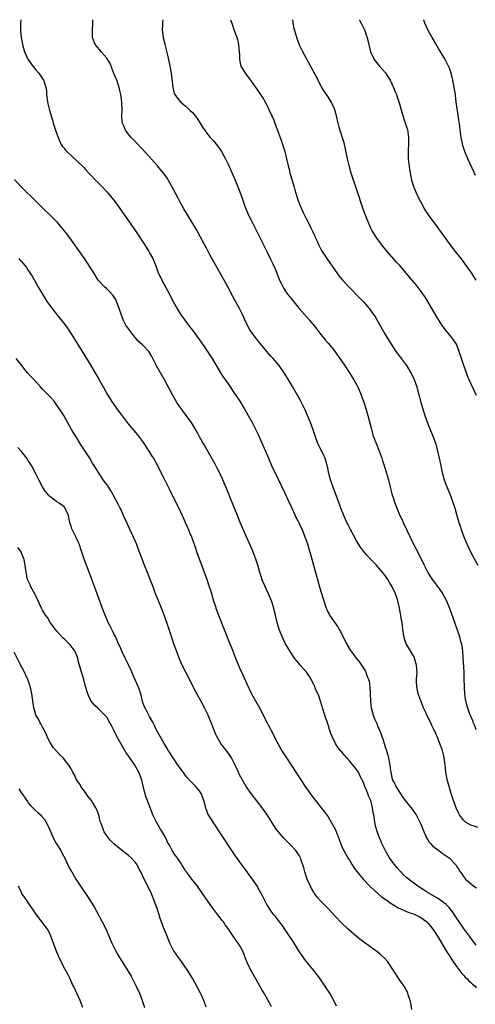
# Model space of a CAD drawing. Units: inches. Extents: x 2646000 to 2646659, y 1512000 to 1515000.
# Drawn here: x 2646165 to 2646292, y 1514724 to 1515000 of the extents above; entities that cross this region are included whole.
import ezdxf

# ---------------------------------------------------------------- set-up
doc = ezdxf.new("R2010")
doc.units = ezdxf.units.IN
doc.header["$MEASUREMENT"] = 0
doc.layers.add('LD26461512_10ft', color=53, linetype='Continuous')

msp = doc.modelspace()

# ---------------------------------------------------------------- linework, layer by layer
at = {"layer": 'LD26461512_10ft'}
for points, elevation in [([(2646164.88, 1515000), (2646164.81, 1514999), (2646164.78, 1514997.22), (2646164.79, 1514997), (2646164.82, 1514996.82), (2646164.99, 1514995), (2646165.37, 1514993), (2646165.96, 1514991), (2646166.9, 1514988.9), (2646167.7, 1514987.7), (2646169, 1514986.04), (2646169.9, 1514985), (2646171.29, 1514983), (2646171.41, 1514982.59), (2646171.95, 1514981), (2646172.07, 1514980.07), (2646172.1, 1514979), (2646172.34, 1514977), (2646172.45, 1514976.45), (2646172.87, 1514974.87), (2646173.78, 1514971.78), (2646173.99, 1514971), (2646174.64, 1514969), (2646175, 1514967.99), (2646175.33, 1514967), (2646175.8, 1514965.8), (2646176.23, 1514965), (2646176.53, 1514964.53), (2646177, 1514964), (2646177.42, 1514963.42), (2646177.82, 1514963), (2646179, 1514961.93), (2646181, 1514960.05), (2646182.06, 1514959), (2646182.51, 1514958.51), (2646183, 1514958.01), (2646183.96, 1514957), (2646184.45, 1514956.45), (2646185.85, 1514955), (2646186.4, 1514954.4), (2646187, 1514953.8), (2646187.76, 1514953), (2646189, 1514951.69), (2646189.61, 1514951), (2646191.23, 1514949), (2646191.97, 1514947.97), (2646197, 1514940.76), (2646199.53, 1514937), (2646200.8, 1514935), (2646201, 1514934.64), (2646201.87, 1514933), (2646202.72, 1514931), (2646203.34, 1514929.34), (2646204.41, 1514927), (2646206.04, 1514924.04), (2646207.63, 1514921), (2646208.82, 1514918.82), (2646209.96, 1514917), (2646210.39, 1514916.39), (2646212.1, 1514914.1), (2646213, 1514912.95), (2646215, 1514910.2), (2646215.85, 1514909), (2646216.31, 1514908.31), (2646217.22, 1514907), (2646217.9, 1514905.9), (2646218.48, 1514905), (2646220.88, 1514901), (2646221.71, 1514899.71), (2646222.51, 1514898.51), (2646223, 1514897.85), (2646225, 1514894.94), (2646226.25, 1514893), (2646227.49, 1514891), (2646228.66, 1514889), (2646229.77, 1514887), (2646230.8, 1514885), (2646231.51, 1514883.51), (2646234.29, 1514877), (2646235.18, 1514875), (2646237, 1514871.15), (2646238.08, 1514869), (2646239, 1514867.04), (2646239.88, 1514865), (2646240.81, 1514863), (2646242.17, 1514860.17), (2646243, 1514858.62), (2646243.49, 1514857.49), (2646243.72, 1514857), (2646244.54, 1514855), (2646245.24, 1514853), (2646245.84, 1514851), (2646246.1, 1514850.1), (2646246.9, 1514847), (2646247.45, 1514845), (2646247.66, 1514844.34), (2646248.64, 1514841), (2646249, 1514839.69), (2646249.8, 1514837), (2646250.46, 1514835), (2646250.62, 1514834.62), (2646251, 1514833.81), (2646251.3, 1514833.3), (2646251.45, 1514833), (2646252.53, 1514831.47), (2646253.78, 1514829.78), (2646254.16, 1514829), (2646254.47, 1514828.47), (2646255.16, 1514827), (2646255.79, 1514825.79), (2646256.14, 1514825), (2646257.23, 1514823.23), (2646257.36, 1514823), (2646258.89, 1514821), (2646259.85, 1514819.85), (2646260.39, 1514819), (2646260.65, 1514818.65), (2646261.41, 1514817.41), (2646261.58, 1514817), (2646261.91, 1514816.09), (2646262.37, 1514815), (2646262.49, 1514814.49), (2646262.74, 1514813), (2646262.84, 1514811), (2646262.83, 1514810.83), (2646262.89, 1514809), (2646263, 1514807.56), (2646263.06, 1514807), (2646263.63, 1514805), (2646264.05, 1514803.95), (2646264.47, 1514803), (2646264.65, 1514802.65), (2646265, 1514801.75), (2646265.24, 1514801.24), (2646265.31, 1514801), (2646265.81, 1514799.81), (2646266.04, 1514799), (2646266.32, 1514798.32), (2646266.7, 1514797), (2646267, 1514796.08), (2646267.31, 1514795.31), (2646267.38, 1514795), (2646267.78, 1514793.78), (2646267.95, 1514793), (2646268.32, 1514791), (2646268.52, 1514789.48), (2646268.56, 1514789), (2646268.96, 1514787), (2646269, 1514786.92), (2646269.7, 1514785.7), (2646270, 1514785), (2646271, 1514783.34), (2646271.82, 1514782.18), (2646273, 1514780.56), (2646274.62, 1514778.62), (2646275, 1514778.1), (2646275.44, 1514777.44), (2646275.68, 1514777), (2646276.73, 1514775), (2646277, 1514774.4), (2646277.59, 1514773), (2646278.08, 1514771.92), (2646278.61, 1514770.61), (2646279, 1514770.03), (2646279.39, 1514769.39), (2646279.76, 1514769), (2646280.32, 1514768.32), (2646281, 1514767.73), (2646282.06, 1514767), (2646283, 1514766.29), (2646284.95, 1514764.96), (2646286.87, 1514762.87), (2646287, 1514762.66), (2646287.7, 1514761.7), (2646288.08, 1514761), (2646288.51, 1514760.51), (2646289, 1514759.77), (2646289.55, 1514759), (2646291.91, 1514757), (2646292.58, 1514756.58)], 9460), ([(2646293, 1514773.48), (2646292.21, 1514773.79), (2646291, 1514774.16), (2646289.49, 1514775), (2646289.22, 1514775.22), (2646289, 1514775.49), (2646287.88, 1514777), (2646287.57, 1514777.57), (2646286.91, 1514779), (2646286.17, 1514781), (2646285.54, 1514783), (2646284.94, 1514785), (2646284.53, 1514786.53), (2646284.37, 1514787), (2646284.01, 1514789), (2646283.93, 1514790.07), (2646283.84, 1514791), (2646283.72, 1514791.72), (2646283.59, 1514793), (2646283.44, 1514793.44), (2646283.12, 1514795), (2646283, 1514795.38), (2646282.5, 1514796.5), (2646282.35, 1514797), (2646281.92, 1514797.92), (2646281.56, 1514799), (2646281.37, 1514799.37), (2646281, 1514800.26), (2646280.68, 1514801), (2646280.08, 1514802.08), (2646279.69, 1514803), (2646278.71, 1514805), (2646278.48, 1514805.52), (2646277.79, 1514807), (2646276.99, 1514809), (2646276.48, 1514810.48), (2646276.27, 1514811), (2646276.06, 1514811.94), (2646275.85, 1514813), (2646275.82, 1514814.18), (2646275.82, 1514815), (2646275.91, 1514816.09), (2646275.94, 1514817), (2646275.85, 1514817.85), (2646275.83, 1514819), (2646275.28, 1514821), (2646275.21, 1514821.21), (2646275, 1514821.59), (2646274.14, 1514823), (2646272.9, 1514825), (2646272.4, 1514826.4), (2646272.24, 1514827), (2646272.16, 1514827.84), (2646271.98, 1514829), (2646271.88, 1514830.12), (2646271.75, 1514831), (2646271.62, 1514831.62), (2646271.45, 1514833), (2646271.35, 1514833.35), (2646271.07, 1514835), (2646270.55, 1514837), (2646270.35, 1514837.65), (2646269.88, 1514839), (2646269, 1514840.97), (2646268.22, 1514842.22), (2646267.75, 1514843), (2646267, 1514844.11), (2646265, 1514846.53), (2646264.55, 1514847), (2646263, 1514848.67), (2646262.66, 1514849), (2646261.86, 1514849.85), (2646260.93, 1514850.93), (2646260.07, 1514852.07), (2646259, 1514853.84), (2646257.29, 1514857), (2646256.52, 1514858.52), (2646256.28, 1514859), (2646255.42, 1514861), (2646254.63, 1514863), (2646254.19, 1514864.19), (2646253.16, 1514866.84), (2646252.03, 1514869.97), (2646251.72, 1514871), (2646251.24, 1514872.76), (2646251.17, 1514873.17), (2646250.83, 1514874.83), (2646250.77, 1514875), (2646250.39, 1514876.39), (2646250.17, 1514877), (2646249.78, 1514877.78), (2646249.23, 1514879), (2646249, 1514879.45), (2646248.26, 1514881), (2646247.9, 1514881.9), (2646247.5, 1514883), (2646246.85, 1514885), (2646246.11, 1514887), (2646245.27, 1514889), (2646244.57, 1514890.57), (2646243.93, 1514891.93), (2646243.24, 1514893.24), (2646241, 1514897.15), (2646239.9, 1514899), (2646238.68, 1514901), (2646237.3, 1514903), (2646235.63, 1514905), (2646235, 1514905.69), (2646234.35, 1514906.35), (2646233.82, 1514907), (2646232.52, 1514908.52), (2646231.63, 1514909.63), (2646231, 1514910.39), (2646230.54, 1514911), (2646229.11, 1514913), (2646228.04, 1514915), (2646227, 1514917.31), (2646226.15, 1514919), (2646225, 1514921.19), (2646224.36, 1514922.36), (2646222.89, 1514925.11), (2646221.86, 1514927), (2646217.91, 1514934.09), (2646217, 1514935.77), (2646215.3, 1514939), (2646214.19, 1514941), (2646211.78, 1514945), (2646210.63, 1514947), (2646209.5, 1514949), (2646209, 1514949.93), (2646208.39, 1514951), (2646207.65, 1514952.35), (2646207.31, 1514953), (2646207.22, 1514953.22), (2646205.78, 1514955.78), (2646204.89, 1514957), (2646203.23, 1514959), (2646201.43, 1514961), (2646199, 1514963.65), (2646197, 1514965.75), (2646196.38, 1514966.38), (2646195.83, 1514967), (2646195, 1514968.01), (2646194.28, 1514969), (2646193.8, 1514970.2), (2646193.4, 1514971), (2646193.32, 1514971.32), (2646193.23, 1514973), (2646193.34, 1514974.66), (2646193.31, 1514975), (2646193.24, 1514976.76), (2646193, 1514978.48), (2646192.91, 1514979), (2646192.54, 1514980.54), (2646192.45, 1514981), (2646191.81, 1514983), (2646191, 1514984.92), (2646190.44, 1514986.44), (2646190.18, 1514987), (2646189.86, 1514987.86), (2646189.12, 1514989), (2646189.08, 1514989.08), (2646187.4, 1514991), (2646187, 1514991.52), (2646185.77, 1514993), (2646185.53, 1514993.53), (2646185.03, 1514995), (2646184.97, 1514996.97), (2646185.09, 1514998.91), (2646185.09, 1515000)], 9450), ([(2646204.74, 1515000), (2646204.58, 1514999), (2646204.6, 1514998.6), (2646204.55, 1514997), (2646204.63, 1514996.63), (2646204.79, 1514995), (2646205.22, 1514993.22), (2646205.24, 1514993), (2646205.31, 1514992.69), (2646206.04, 1514990.04), (2646206.4, 1514988.4), (2646206.68, 1514987), (2646207.01, 1514985), (2646207.3, 1514982.7), (2646207.48, 1514981), (2646207.77, 1514979.77), (2646208.08, 1514979), (2646209, 1514977.67), (2646209.63, 1514977), (2646211, 1514975.83), (2646211.91, 1514975), (2646212.46, 1514974.46), (2646213, 1514973.96), (2646213.8, 1514973), (2646214.28, 1514972.28), (2646215.18, 1514971), (2646215.82, 1514969.82), (2646217, 1514968.22), (2646218, 1514967), (2646219, 1514965.89), (2646220.29, 1514964.29), (2646221.17, 1514963), (2646221.84, 1514961.84), (2646222.28, 1514961), (2646223, 1514959.51), (2646225, 1514955.03), (2646226.25, 1514951.75), (2646227, 1514949.69), (2646227.69, 1514947.69), (2646227.96, 1514947), (2646228.82, 1514945), (2646229.79, 1514943), (2646233.83, 1514935), (2646234.88, 1514932.88), (2646235.52, 1514931.53), (2646236.14, 1514930.14), (2646237.44, 1514927), (2646237.92, 1514925.92), (2646238.6, 1514924.6), (2646239.39, 1514923.39), (2646239.68, 1514923), (2646241, 1514921.31), (2646242.95, 1514919), (2646245.78, 1514915.78), (2646247.56, 1514913.56), (2646249, 1514911.72), (2646250.23, 1514910.23), (2646251, 1514909.27), (2646252.03, 1514908.03), (2646253, 1514906.82), (2646254.35, 1514905), (2646255, 1514904.07), (2646255.42, 1514903.42), (2646256.98, 1514901), (2646258.22, 1514899), (2646259.32, 1514897), (2646260.2, 1514895), (2646260.42, 1514894.42), (2646260.95, 1514893), (2646261.62, 1514891), (2646262.2, 1514889), (2646263.14, 1514885.14), (2646263.59, 1514883.59), (2646263.78, 1514883), (2646264.56, 1514881), (2646265.27, 1514879.27), (2646266.1, 1514877), (2646266.3, 1514876.3), (2646266.74, 1514875), (2646267.5, 1514872.5), (2646267.91, 1514871), (2646268.4, 1514869), (2646268.54, 1514868.54), (2646268.92, 1514867), (2646269.41, 1514865.41), (2646269.51, 1514865), (2646270.25, 1514863), (2646271.15, 1514861), (2646271.75, 1514859.75), (2646272.08, 1514859), (2646273.03, 1514857), (2646275, 1514852.94), (2646276.31, 1514850.31), (2646277.93, 1514847), (2646278.95, 1514845), (2646280.2, 1514843), (2646280.53, 1514842.53), (2646282.28, 1514840.28), (2646283.09, 1514839.09), (2646284.19, 1514837), (2646285.02, 1514835), (2646286.07, 1514832.07), (2646287.81, 1514827), (2646288.05, 1514826.05), (2646288.37, 1514825), (2646288.66, 1514823), (2646288.75, 1514821.25), (2646289.04, 1514817.04), (2646289.1, 1514815), (2646289.11, 1514813.11), (2646289.15, 1514812.85), (2646289.24, 1514811), (2646289.44, 1514809.44), (2646289.84, 1514807.84), (2646290.08, 1514807), (2646290.65, 1514805.35), (2646290.79, 1514805), (2646291.49, 1514803.49), (2646291.63, 1514803), (2646292.07, 1514802.07), (2646292.43, 1514801)], 9440), ([(2646223.71, 1515000), (2646224, 1514999), (2646224.72, 1514997), (2646225.3, 1514995.3), (2646225.43, 1514995), (2646225.59, 1514994.41), (2646225.94, 1514993), (2646226.13, 1514991), (2646226.14, 1514990.14), (2646226.18, 1514989), (2646226.29, 1514988.29), (2646226.58, 1514987), (2646227, 1514986.24), (2646227.49, 1514985.49), (2646227.76, 1514985), (2646229, 1514983.38), (2646231, 1514980.55), (2646232.04, 1514979), (2646232.44, 1514978.44), (2646233, 1514977.58), (2646233.22, 1514977.22), (2646233.64, 1514976.36), (2646234.36, 1514975), (2646235.27, 1514973), (2646235.78, 1514971.78), (2646236.07, 1514971), (2646237, 1514968.44), (2646237.56, 1514967), (2646237.92, 1514965.92), (2646238.26, 1514965), (2646238.87, 1514963), (2646239.38, 1514961), (2646239.82, 1514959), (2646240.06, 1514958.06), (2646240.3, 1514957), (2646241, 1514954.59), (2646241.53, 1514953), (2646241.71, 1514952.29), (2646242.56, 1514949.44), (2646242.72, 1514949), (2646242.81, 1514948.81), (2646243, 1514948.31), (2646243.42, 1514947.42), (2646243.57, 1514947), (2646244.07, 1514945.93), (2646245, 1514944.04), (2646245.55, 1514943), (2646245.99, 1514942.01), (2646246.66, 1514940.66), (2646247, 1514939.87), (2646247.28, 1514939.28), (2646247.38, 1514939), (2646247.91, 1514937.91), (2646248.31, 1514937), (2646249, 1514935.69), (2646249.38, 1514935), (2646250.68, 1514933), (2646253, 1514929.65), (2646254.12, 1514928.12), (2646255.04, 1514927), (2646256.89, 1514925), (2646257.94, 1514923.94), (2646258.81, 1514923), (2646259.9, 1514921.9), (2646261, 1514920.76), (2646262.55, 1514919), (2646263, 1514918.4), (2646263.98, 1514917), (2646264.38, 1514916.38), (2646267, 1514911.74), (2646267.44, 1514911), (2646268.7, 1514909), (2646270.04, 1514907), (2646271, 1514905.62), (2646272.99, 1514902.99), (2646274.24, 1514901), (2646274.5, 1514900.5), (2646275.12, 1514899.12), (2646275.85, 1514897), (2646276.16, 1514895.84), (2646276.55, 1514894.55), (2646276.96, 1514893), (2646277.41, 1514891.41), (2646278.17, 1514889), (2646279, 1514886.69), (2646280.51, 1514883), (2646281.17, 1514881), (2646281.69, 1514879), (2646282.15, 1514877), (2646282.29, 1514876.29), (2646283.03, 1514873.03), (2646283.55, 1514871), (2646284.28, 1514869), (2646285.15, 1514867), (2646285.92, 1514865), (2646286.54, 1514863), (2646287.1, 1514861), (2646287.68, 1514859), (2646288.02, 1514858.02), (2646288.33, 1514857), (2646289.04, 1514855), (2646289.87, 1514853), (2646290.83, 1514851), (2646291.6, 1514849.6), (2646291.9, 1514849), (2646292.97, 1514847)], 9430), ([(2646292.57, 1514894.57), (2646291.82, 1514896.18), (2646290.55, 1514899), (2646290.13, 1514900.13), (2646289.77, 1514901), (2646289.07, 1514903), (2646287.75, 1514907), (2646286.97, 1514909), (2646286.21, 1514910.21), (2646285.65, 1514911), (2646283.96, 1514913), (2646283, 1514914.25), (2646282.48, 1514915), (2646281.92, 1514915.92), (2646281.27, 1514917), (2646278.97, 1514921), (2646278.21, 1514922.21), (2646277.4, 1514923.4), (2646276.54, 1514924.54), (2646275.66, 1514925.66), (2646273.84, 1514927.84), (2646271.08, 1514931.08), (2646270.14, 1514932.14), (2646267.56, 1514935), (2646265.94, 1514937), (2646264.51, 1514939), (2646263.91, 1514939.91), (2646263.28, 1514941), (2646263, 1514941.54), (2646261.94, 1514943.94), (2646260.87, 1514946.87), (2646259, 1514952.56), (2646258.16, 1514955), (2646257.51, 1514957), (2646256.92, 1514959.08), (2646256.45, 1514961), (2646255.48, 1514965.48), (2646255, 1514967.13), (2646254.12, 1514969.88), (2646253.83, 1514971), (2646253.36, 1514973), (2646252.78, 1514975), (2646251.86, 1514977), (2646251, 1514978.37), (2646249.96, 1514979.96), (2646249.19, 1514981.19), (2646247.38, 1514984.62), (2646243.96, 1514991), (2646243, 1514992.9), (2646242.45, 1514994.45), (2646242.22, 1514995), (2646241.98, 1514995.98), (2646241.65, 1514997), (2646241.55, 1514997.55), (2646241.27, 1514999), (2646241.13, 1515000)], 9420), ([(2646259.79, 1515000), (2646259.86, 1514999.86), (2646260.32, 1514999), (2646261.27, 1514997), (2646261.71, 1514995.71), (2646261.99, 1514995), (2646262.18, 1514994.18), (2646262.57, 1514992.57), (2646262.93, 1514991), (2646263.83, 1514989), (2646264.33, 1514988.33), (2646265, 1514987.53), (2646265.39, 1514987), (2646267.07, 1514985.07), (2646268.38, 1514983), (2646269.35, 1514981), (2646269.81, 1514979.81), (2646270.15, 1514979), (2646270.34, 1514978.34), (2646270.83, 1514977), (2646271, 1514976.39), (2646271.42, 1514975), (2646272.22, 1514972.22), (2646273, 1514969.95), (2646273.23, 1514969.23), (2646273.58, 1514967), (2646273.57, 1514965), (2646273.46, 1514963.46), (2646273.45, 1514963), (2646273.47, 1514962.53), (2646273.46, 1514961), (2646273.6, 1514959.6), (2646273.79, 1514958.21), (2646273.98, 1514957), (2646274.38, 1514955), (2646275.02, 1514953), (2646275.9, 1514951), (2646276.88, 1514949), (2646277.63, 1514947.63), (2646277.99, 1514947), (2646279, 1514945.42), (2646279.29, 1514945), (2646280.74, 1514943), (2646285.16, 1514937), (2646286.66, 1514935), (2646288.55, 1514932.55), (2646289.7, 1514931), (2646291.13, 1514929), (2646292.42, 1514927)], 9410), ([(2646292.35, 1514956.35), (2646292.07, 1514957), (2646290.21, 1514961), (2646289.38, 1514963), (2646288.73, 1514965), (2646288.68, 1514965.32), (2646288.31, 1514967), (2646288.25, 1514967.75), (2646287.91, 1514969.91), (2646287.81, 1514971), (2646287.69, 1514971.69), (2646287.44, 1514973.44), (2646287.21, 1514975), (2646286.95, 1514977), (2646286.76, 1514978.76), (2646286.71, 1514979), (2646286.49, 1514980.49), (2646285.96, 1514983), (2646285.47, 1514985), (2646285, 1514986.37), (2646284.77, 1514987), (2646283.73, 1514989), (2646281.93, 1514991.93), (2646281.19, 1514993.19), (2646280.16, 1514995), (2646279.09, 1514997), (2646278.15, 1514999), (2646277.86, 1514999.86), (2646277.8, 1515000)], 9400), ([(2646292.49, 1514740.49), (2646291, 1514742.44), (2646290.62, 1514743), (2646289, 1514745.26), (2646287.77, 1514747), (2646286.41, 1514749), (2646285.86, 1514749.86), (2646284.93, 1514751), (2646283.98, 1514751.98), (2646283, 1514752.71), (2646281.65, 1514753.65), (2646281, 1514754.02), (2646280.4, 1514754.4), (2646279.3, 1514755), (2646277.91, 1514755.91), (2646277, 1514756.46), (2646276.18, 1514757), (2646273.54, 1514759), (2646273, 1514759.47), (2646272.19, 1514760.19), (2646271.38, 1514761), (2646271, 1514761.41), (2646270.26, 1514762.26), (2646269, 1514763.94), (2646268.25, 1514765), (2646267.06, 1514766.94), (2646266.05, 1514769), (2646265.77, 1514769.77), (2646265.22, 1514771), (2646264.67, 1514772.67), (2646264.54, 1514773), (2646264.39, 1514773.61), (2646264.08, 1514775), (2646263.8, 1514777), (2646263.67, 1514777.67), (2646263.5, 1514779), (2646262.99, 1514781), (2646262.31, 1514782.31), (2646262.14, 1514783), (2646261.6, 1514784.4), (2646261.31, 1514785), (2646261.21, 1514785.21), (2646261, 1514785.82), (2646260.62, 1514786.62), (2646260.47, 1514787), (2646259.93, 1514788.07), (2646259.5, 1514789), (2646259, 1514789.78), (2646257, 1514792.17), (2646256.23, 1514793), (2646255, 1514794.48), (2646254.75, 1514794.75), (2646254.54, 1514795), (2646253.86, 1514795.86), (2646253.07, 1514797.07), (2646252.13, 1514799), (2646251.82, 1514799.82), (2646251.41, 1514801), (2646251, 1514802.26), (2646250.07, 1514805), (2646249.45, 1514807), (2646249.36, 1514807.36), (2646248.39, 1514810.39), (2646247.44, 1514812.56), (2646247.27, 1514813), (2646247, 1514813.56), (2646246.26, 1514815), (2646245.78, 1514815.78), (2646244.96, 1514817), (2646244.04, 1514818.04), (2646243.23, 1514819), (2646243, 1514819.25), (2646241.59, 1514821), (2646241, 1514821.83), (2646240.26, 1514823), (2646239.12, 1514825), (2646238.39, 1514826.4), (2646238.11, 1514827), (2646237.34, 1514829), (2646236.77, 1514831), (2646236.29, 1514833), (2646236.02, 1514834.02), (2646235.78, 1514835), (2646235.13, 1514837), (2646234.28, 1514839), (2646233.25, 1514841.25), (2646232.67, 1514842.67), (2646232.16, 1514844.16), (2646231.92, 1514845), (2646231.31, 1514847), (2646230.74, 1514848.74), (2646230.19, 1514850.19), (2646229.6, 1514851.6), (2646228.11, 1514855), (2646226.41, 1514859), (2646225.58, 1514861), (2646223.7, 1514865.7), (2646223, 1514867.41), (2646221.48, 1514871), (2646220.57, 1514873), (2646220.05, 1514874.05), (2646219.35, 1514875.35), (2646216.16, 1514881), (2646215.75, 1514881.75), (2646215.01, 1514883), (2646214.32, 1514884.32), (2646212.73, 1514887), (2646211.28, 1514889), (2646210.28, 1514890.28), (2646209.44, 1514891.43), (2646208.66, 1514892.66), (2646207.35, 1514895), (2646205.14, 1514899), (2646203.64, 1514901.64), (2646202.96, 1514902.96), (2646201.92, 1514905), (2646201.58, 1514905.58), (2646201, 1514906.68), (2646200.77, 1514907), (2646199, 1514908.84), (2646197.83, 1514909.83), (2646197, 1514910.77), (2646196.81, 1514911), (2646195.18, 1514913.18), (2646194.37, 1514914.37), (2646193.67, 1514915.67), (2646193.1, 1514917.1), (2646192.49, 1514919), (2646191.75, 1514921), (2646191.51, 1514921.51), (2646190.72, 1514922.72), (2646189.79, 1514923.79), (2646189, 1514924.51), (2646188.41, 1514925), (2646187.72, 1514925.72), (2646186.77, 1514926.77), (2646186.58, 1514927), (2646185.32, 1514929), (2646184.44, 1514930.44), (2646183.65, 1514931.65), (2646182.72, 1514933), (2646179.53, 1514937.53), (2646177.85, 1514939.85), (2646176.97, 1514941), (2646175.14, 1514943.14), (2646173.29, 1514945), (2646171, 1514947.25), (2646169.24, 1514949), (2646165, 1514953.14), (2646163.15, 1514955.15)], 9470), ([(2646164.3, 1514933), (2646164.65, 1514932.65), (2646165, 1514932.27), (2646165.59, 1514931.59), (2646166.47, 1514930.47), (2646167, 1514929.69), (2646168.05, 1514928.05), (2646169.78, 1514925), (2646170.24, 1514924.24), (2646170.94, 1514923), (2646172.21, 1514921), (2646173, 1514919.87), (2646174.24, 1514918.24), (2646175.3, 1514917), (2646176.89, 1514915), (2646177.77, 1514913.77), (2646179, 1514911.92), (2646180.91, 1514908.91), (2646183, 1514905.5), (2646184.5, 1514903), (2646186.86, 1514899), (2646188.02, 1514897), (2646189.14, 1514895), (2646190.35, 1514893), (2646191, 1514892.05), (2646191.44, 1514891.44), (2646191.73, 1514891), (2646193, 1514889.28), (2646195, 1514886.66), (2646197.58, 1514883.58), (2646199, 1514881.69), (2646200.8, 1514879), (2646201.65, 1514877.65), (2646202.06, 1514877), (2646203.13, 1514875.13), (2646203.81, 1514873.81), (2646205, 1514871.42), (2646206.44, 1514868.44), (2646207.77, 1514865.77), (2646209.2, 1514863), (2646210.13, 1514861), (2646210.37, 1514860.37), (2646211, 1514859.04), (2646211.57, 1514857.57), (2646211.85, 1514857), (2646212.17, 1514856.17), (2646212.7, 1514855), (2646213.67, 1514852.33), (2646214.34, 1514850.34), (2646217, 1514843.07), (2646217.53, 1514841.53), (2646218.02, 1514840.02), (2646218.92, 1514837), (2646219.43, 1514835.43), (2646219.58, 1514835), (2646220.31, 1514833), (2646221.86, 1514829), (2646223.47, 1514825), (2646223.92, 1514823.92), (2646225.08, 1514821), (2646226.22, 1514818.22), (2646227, 1514816.43), (2646228.24, 1514813.76), (2646228.75, 1514812.75), (2646229, 1514812.18), (2646229.59, 1514811), (2646231, 1514808.31), (2646231.75, 1514807), (2646233.85, 1514803), (2646234.26, 1514802.26), (2646235.62, 1514799.62), (2646235.91, 1514799), (2646236.92, 1514797), (2646238.08, 1514795), (2646239.36, 1514793), (2646241.99, 1514789), (2646244.63, 1514785), (2646245.98, 1514783), (2646247, 1514781.59), (2646249.94, 1514777.94), (2646251, 1514776.42), (2646251.89, 1514775), (2646253.01, 1514773), (2646253.58, 1514771.58), (2646254.65, 1514768.65), (2646255, 1514767.9), (2646255.39, 1514767), (2646256, 1514766), (2646256.72, 1514764.72), (2646257, 1514764.32), (2646257.81, 1514763), (2646258.22, 1514762.22), (2646259, 1514761.24), (2646259.09, 1514761.09), (2646260.87, 1514759), (2646262.72, 1514757), (2646262.85, 1514756.85), (2646263, 1514756.74), (2646264.94, 1514754.94), (2646266.03, 1514754.03), (2646267, 1514753.38), (2646267.54, 1514753), (2646268.37, 1514752.37), (2646270.86, 1514750.86), (2646271.32, 1514750.68), (2646273.67, 1514749.67), (2646275, 1514749.25), (2646275.54, 1514749), (2646276.5, 1514748.5), (2646277, 1514748.26), (2646278.7, 1514747), (2646279, 1514746.71), (2646279.76, 1514745.76), (2646280.35, 1514745), (2646281, 1514744.03), (2646281.65, 1514743), (2646284.39, 1514738.39), (2646285, 1514737.52), (2646286, 1514736), (2646286.82, 1514734.82), (2646288.52, 1514732.52), (2646289, 1514732.03), (2646289.48, 1514731.48), (2646290.04, 1514731), (2646290.47, 1514730.47), (2646291, 1514730.01), (2646291.51, 1514729.51), (2646292.21, 1514729), (2646292.51, 1514728.51)], 9480), ([(2646274.47, 1514722.47), (2646274.19, 1514724.19), (2646273.98, 1514725), (2646273.49, 1514726.51), (2646273.37, 1514727), (2646273.27, 1514727.27), (2646273, 1514727.74), (2646272.32, 1514729), (2646271.76, 1514729.76), (2646270.95, 1514730.95), (2646269.38, 1514733.38), (2646269, 1514733.92), (2646268.31, 1514735), (2646267.77, 1514735.77), (2646266.82, 1514736.82), (2646265.81, 1514737.81), (2646264.71, 1514738.71), (2646261, 1514741.32), (2646259, 1514742.93), (2646256.67, 1514745), (2646254.77, 1514746.77), (2646253, 1514748.58), (2646250.76, 1514751), (2646249, 1514752.79), (2646247.97, 1514753.97), (2646247.24, 1514755), (2646247, 1514755.38), (2646246.4, 1514756.4), (2646246.08, 1514757), (2646245.13, 1514759), (2646244.46, 1514761), (2646244.21, 1514762.21), (2646243.98, 1514763), (2646243.4, 1514764.6), (2646243.3, 1514765), (2646243, 1514765.52), (2646241.96, 1514767), (2646240.53, 1514768.53), (2646239.52, 1514769.52), (2646238.53, 1514770.53), (2646238.1, 1514771), (2646237, 1514772.32), (2646236.49, 1514773), (2646233.95, 1514777), (2646233.56, 1514777.57), (2646232.53, 1514779), (2646229.48, 1514783), (2646228.1, 1514785), (2646227.67, 1514785.67), (2646226.92, 1514786.92), (2646226.22, 1514788.22), (2646225.86, 1514789), (2646224.97, 1514791), (2646223.93, 1514793), (2646223.57, 1514793.57), (2646222.74, 1514794.74), (2646220.99, 1514797), (2646219.83, 1514799), (2646219.57, 1514799.57), (2646219, 1514800.91), (2646218.43, 1514802.43), (2646217.36, 1514805), (2646216.41, 1514807), (2646215.34, 1514809), (2646214.51, 1514810.51), (2646213.43, 1514812.57), (2646213, 1514813.36), (2646211.13, 1514817), (2646210.16, 1514819), (2646209.28, 1514821), (2646208.5, 1514823), (2646207.78, 1514825), (2646207.09, 1514827), (2646205.78, 1514831), (2646205.05, 1514833.05), (2646204.49, 1514834.49), (2646203.45, 1514837), (2646202.68, 1514839), (2646201.95, 1514841), (2646201.19, 1514843), (2646200.36, 1514845), (2646199.56, 1514847), (2646198.09, 1514851), (2646197.3, 1514853), (2646197, 1514853.68), (2646195.33, 1514857.33), (2646193.71, 1514861), (2646193, 1514862.53), (2646192.77, 1514863), (2646192.16, 1514864.16), (2646190.75, 1514866.75), (2646190.03, 1514868.03), (2646189.26, 1514869.26), (2646188, 1514871), (2646187, 1514872.44), (2646186.65, 1514873), (2646185.44, 1514875), (2646185, 1514875.68), (2646184.2, 1514877), (2646181.64, 1514881), (2646180.38, 1514883), (2646179.12, 1514885.12), (2646176.91, 1514889), (2646175.67, 1514891), (2646175, 1514891.95), (2646174.21, 1514893), (2646173, 1514894.38), (2646171.68, 1514895.68), (2646171, 1514896.4), (2646170.37, 1514897), (2646168.79, 1514898.79), (2646167.83, 1514899.83), (2646166.81, 1514901), (2646165.97, 1514901.97), (2646165.15, 1514903), (2646163.62, 1514905)], 9490), ([(2646253.35, 1514723.35), (2646252.6, 1514725), (2646251.5, 1514727), (2646250.52, 1514728.52), (2646250.23, 1514729), (2646248.81, 1514731), (2646248.04, 1514732.05), (2646247, 1514733.37), (2646245.67, 1514735), (2646244.48, 1514736.48), (2646244.13, 1514737), (2646243.64, 1514737.64), (2646243, 1514738.61), (2646241.52, 1514741), (2646241, 1514741.78), (2646240.22, 1514743), (2646238.85, 1514745), (2646238.13, 1514746.13), (2646237.4, 1514747), (2646236.39, 1514748.39), (2646235.84, 1514749), (2646235, 1514750.14), (2646234.41, 1514751), (2646233.88, 1514751.88), (2646233.28, 1514753), (2646232.5, 1514754.5), (2646231.8, 1514755.8), (2646231, 1514757.2), (2646229.79, 1514759), (2646228.62, 1514760.62), (2646228.37, 1514761), (2646227.77, 1514761.77), (2646226.93, 1514762.93), (2646225, 1514765.63), (2646224.08, 1514767), (2646221, 1514771.71), (2646219, 1514774.7), (2646218.79, 1514775), (2646217.52, 1514777), (2646217.33, 1514777.33), (2646217, 1514778.25), (2646216.76, 1514778.76), (2646216.69, 1514779), (2646216.61, 1514779.39), (2646216.16, 1514781), (2646215.46, 1514783), (2646215, 1514783.72), (2646214.41, 1514784.41), (2646213.93, 1514785), (2646213.45, 1514785.45), (2646213, 1514785.92), (2646212.44, 1514786.44), (2646211.51, 1514787.51), (2646211, 1514788.16), (2646210.64, 1514788.64), (2646208.82, 1514791.18), (2646207.55, 1514793), (2646207.35, 1514793.35), (2646207, 1514793.87), (2646206.58, 1514794.58), (2646206.28, 1514795), (2646205.84, 1514795.84), (2646205.07, 1514797), (2646203.91, 1514799), (2646202.87, 1514801), (2646202.29, 1514802.29), (2646201.92, 1514803), (2646201, 1514804.63), (2646199.74, 1514807), (2646199.51, 1514807.51), (2646199, 1514808.83), (2646198.58, 1514810.58), (2646198.12, 1514812.12), (2646197.77, 1514813), (2646197, 1514814.7), (2646196.02, 1514817), (2646195.74, 1514817.74), (2646195.12, 1514819), (2646195.09, 1514819.09), (2646194.16, 1514821), (2646193.27, 1514822.73), (2646192.54, 1514824.54), (2646192.28, 1514825), (2646191.93, 1514825.93), (2646191.41, 1514827), (2646191, 1514827.78), (2646190.61, 1514828.61), (2646189.85, 1514830.15), (2646189.42, 1514831), (2646188.55, 1514833), (2646188.1, 1514834.1), (2646186.26, 1514839), (2646184.32, 1514844.32), (2646182.55, 1514849), (2646182.15, 1514850.15), (2646181.92, 1514851), (2646181.26, 1514853), (2646181, 1514853.57), (2646180.32, 1514855), (2646179.67, 1514856.33), (2646179.33, 1514857), (2646179.23, 1514857.23), (2646179, 1514857.97), (2646178.73, 1514858.73), (2646178.65, 1514859), (2646178.37, 1514860.37), (2646178.22, 1514861), (2646177.59, 1514862.41), (2646177.35, 1514863), (2646177, 1514863.39), (2646175.62, 1514864.38), (2646175, 1514864.81), (2646174.87, 1514864.87), (2646173, 1514866.29), (2646172.63, 1514866.63), (2646172.37, 1514867), (2646171.76, 1514867.76), (2646171, 1514869), (2646169.91, 1514871), (2646168.91, 1514873), (2646167.86, 1514875), (2646167, 1514876.4), (2646166.59, 1514877), (2646165, 1514879.01), (2646164.03, 1514880.03)], 9500), ([(2646235.19, 1514723.19), (2646234.47, 1514724.47), (2646234.22, 1514725), (2646233.16, 1514726.84), (2646232.29, 1514728.29), (2646230.82, 1514730.82), (2646229.62, 1514733), (2646228.65, 1514735), (2646227.82, 1514737), (2646227.61, 1514737.61), (2646226.99, 1514738.99), (2646226.26, 1514740.26), (2646225.8, 1514741), (2646225, 1514742.12), (2646224.41, 1514743), (2646223.82, 1514743.82), (2646223, 1514745.14), (2646222.21, 1514746.21), (2646221.67, 1514747), (2646221.37, 1514747.37), (2646221, 1514747.88), (2646220.5, 1514748.5), (2646220.14, 1514749), (2646219, 1514750.46), (2646217.92, 1514751.92), (2646215.8, 1514755), (2646214.37, 1514757), (2646212.84, 1514759), (2646212.06, 1514760.06), (2646211.33, 1514761), (2646211, 1514761.45), (2646210.43, 1514762.43), (2646210.06, 1514763), (2646209.67, 1514763.67), (2646209, 1514764.56), (2646208.84, 1514764.84), (2646207.98, 1514766.02), (2646207.32, 1514767), (2646207, 1514767.57), (2646206.53, 1514768.53), (2646206.19, 1514769), (2646205.84, 1514769.84), (2646205.23, 1514771), (2646204.44, 1514772.44), (2646204.08, 1514773), (2646202.88, 1514775), (2646201.92, 1514777), (2646200.37, 1514781), (2646200.07, 1514781.93), (2646199.53, 1514783.53), (2646199.22, 1514785), (2646199.16, 1514785.16), (2646199, 1514785.95), (2646198.79, 1514786.79), (2646198.76, 1514787), (2646198.65, 1514787.35), (2646197.98, 1514789), (2646196.83, 1514791), (2646196.47, 1514791.53), (2646195.25, 1514793.25), (2646195, 1514793.64), (2646194.44, 1514794.44), (2646191.82, 1514799), (2646191, 1514800.8), (2646190.87, 1514801), (2646190.23, 1514802.23), (2646189.75, 1514803), (2646189, 1514804.4), (2646188.48, 1514805), (2646186.4, 1514807), (2646185.64, 1514807.64), (2646185, 1514808.43), (2646184.61, 1514809), (2646184.02, 1514810.02), (2646183.64, 1514811), (2646183.04, 1514813), (2646182.52, 1514815), (2646182.15, 1514816.15), (2646181.93, 1514817), (2646181.67, 1514817.67), (2646181.35, 1514819), (2646181.25, 1514819.25), (2646181, 1514820.35), (2646180.83, 1514821), (2646180.74, 1514821.27), (2646179.99, 1514823), (2646179.56, 1514823.56), (2646179, 1514824.36), (2646178.69, 1514824.69), (2646178.46, 1514825), (2646177.71, 1514825.71), (2646177, 1514826.4), (2646176.68, 1514826.68), (2646175, 1514828.49), (2646174.57, 1514829), (2646173.11, 1514831), (2646172.33, 1514832.33), (2646171.81, 1514833), (2646171.53, 1514833.53), (2646171, 1514834.42), (2646170.8, 1514834.8), (2646170.67, 1514835), (2646170.17, 1514836.17), (2646169.76, 1514837), (2646169, 1514838.65), (2646168.83, 1514839), (2646167.72, 1514841), (2646167.48, 1514841.48), (2646166.8, 1514843), (2646166.35, 1514845), (2646166.26, 1514845.74), (2646166.15, 1514847), (2646165.75, 1514849), (2646165.49, 1514849.49), (2646165, 1514850.73), (2646164.87, 1514851), (2646164.03, 1514852.03)], 9510), ([(2646216.88, 1514723.12), (2646216.16, 1514725), (2646215.52, 1514726.48), (2646215.28, 1514727), (2646214.27, 1514729), (2646213.13, 1514731), (2646211.92, 1514733), (2646209.94, 1514735.94), (2646209.05, 1514737), (2646208.22, 1514738.22), (2646207.65, 1514739), (2646207, 1514740.26), (2646206.65, 1514741), (2646205.89, 1514743), (2646205.1, 1514745), (2646204.49, 1514746.49), (2646204.32, 1514747), (2646203.94, 1514747.94), (2646203.64, 1514749), (2646202.98, 1514751), (2646202.42, 1514752.42), (2646202.25, 1514753), (2646201.33, 1514755.33), (2646201, 1514756.01), (2646200.46, 1514757), (2646199.45, 1514759), (2646199, 1514760.05), (2646198.52, 1514761), (2646198, 1514762), (2646197.46, 1514763), (2646197, 1514763.68), (2646195.78, 1514765), (2646195, 1514765.7), (2646193, 1514767.2), (2646191, 1514768.86), (2646189.94, 1514769.94), (2646189.06, 1514771.06), (2646188.29, 1514772.29), (2646187.95, 1514773), (2646187.39, 1514774.61), (2646187.16, 1514775.16), (2646186.74, 1514777), (2646186.25, 1514778.25), (2646185.95, 1514779), (2646185, 1514780.56), (2646184.69, 1514781), (2646183.72, 1514782.28), (2646183, 1514783.29), (2646181.72, 1514785), (2646181.5, 1514785.5), (2646181, 1514786.17), (2646180.7, 1514786.7), (2646180.44, 1514787), (2646180.06, 1514788.06), (2646179.45, 1514789), (2646179, 1514789.89), (2646178.39, 1514791), (2646176.72, 1514793), (2646175.84, 1514793.84), (2646174.86, 1514794.86), (2646173.95, 1514795.95), (2646173, 1514797.46), (2646172.5, 1514798.5), (2646172.31, 1514799), (2646171.91, 1514799.91), (2646171.36, 1514801), (2646171.25, 1514801.25), (2646171, 1514801.63), (2646170.54, 1514802.54), (2646170.22, 1514803), (2646169.83, 1514803.83), (2646169.13, 1514805), (2646169, 1514805.4), (2646168.57, 1514807), (2646168.28, 1514809), (2646167.97, 1514811), (2646167.66, 1514812.34), (2646167.52, 1514813), (2646167.42, 1514813.42), (2646166.86, 1514815), (2646165.62, 1514817.62), (2646164.72, 1514819.28), (2646163, 1514822.65)], 9520), ([(2646164.35, 1514784.35), (2646165, 1514783.31), (2646166.56, 1514781), (2646166.73, 1514780.73), (2646167, 1514780.35), (2646167.63, 1514779.63), (2646168.59, 1514778.59), (2646169.68, 1514777.68), (2646170.38, 1514777), (2646170.69, 1514776.69), (2646171.64, 1514775.64), (2646172.01, 1514775), (2646172.98, 1514773), (2646173.79, 1514771), (2646174.17, 1514770.17), (2646174.9, 1514768.9), (2646176.08, 1514767), (2646176.39, 1514766.39), (2646177.31, 1514764.69), (2646178.08, 1514763), (2646178.35, 1514762.35), (2646179.09, 1514761.09), (2646179.15, 1514761), (2646179.81, 1514759.81), (2646180.35, 1514759), (2646181.61, 1514757), (2646182.98, 1514755), (2646183.81, 1514753.81), (2646184.35, 1514753), (2646185.58, 1514751), (2646186.64, 1514749), (2646187, 1514748.27), (2646188.14, 1514746.14), (2646189, 1514744.36), (2646190.41, 1514741), (2646191.39, 1514739), (2646191.97, 1514737.97), (2646192.56, 1514737), (2646195.07, 1514733), (2646195.79, 1514731.79), (2646196.23, 1514731), (2646197.25, 1514729), (2646198.12, 1514727), (2646198.88, 1514725), (2646199.57, 1514723)], 9530), ([(2646182.3, 1514723), (2646181.83, 1514724.17), (2646181.54, 1514725), (2646180.56, 1514727), (2646180.22, 1514727.78), (2646179.63, 1514729), (2646179.42, 1514729.42), (2646178.72, 1514731), (2646178.12, 1514732.12), (2646177.66, 1514733), (2646176.72, 1514734.72), (2646175.61, 1514737), (2646175.42, 1514737.42), (2646174.78, 1514739), (2646174.04, 1514741), (2646173.35, 1514743), (2646173, 1514743.76), (2646172.36, 1514745), (2646171.76, 1514745.76), (2646170.83, 1514747), (2646170.01, 1514748.01), (2646169.32, 1514749), (2646168.39, 1514750.39), (2646167, 1514752.42), (2646166.76, 1514752.76), (2646166.56, 1514753), (2646165.95, 1514753.95), (2646165.2, 1514755), (2646165, 1514755.39), (2646164.2, 1514757)], 9540)]:
    msp.add_lwpolyline(points, dxfattribs=dict(at, elevation=elevation))

doc.saveas('drawing.dxf')
